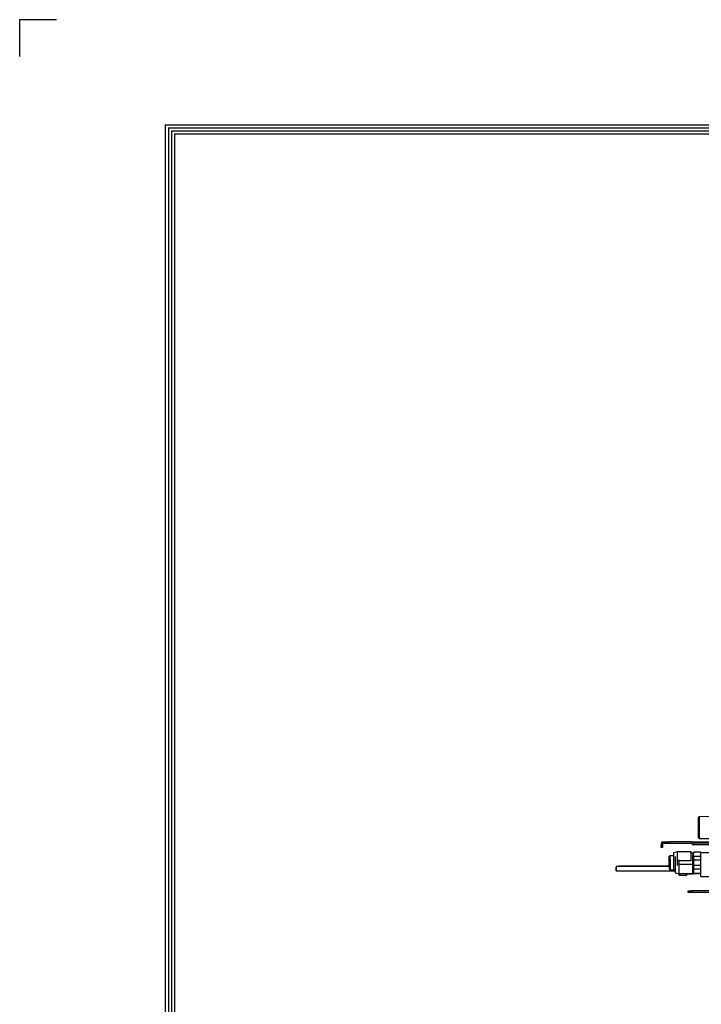
# Model space of a CAD drawing. Units: inches. Extents: x 0 to 22553, y 0 to 5362.
# Drawn here: x 0 to 1006, y 3908 to 5362 of the extents above; entities that cross this region are included whole.
import ezdxf

# ---------------------------------------------------------------- set-up
doc = ezdxf.new("R2010")
doc.units = ezdxf.units.IN
doc.header["$MEASUREMENT"] = 0
doc.layers.add('LG-LAYOUT', color=7, linetype='Continuous')
doc.layers.add('LG-Product', color=3, linetype='Continuous')

# ---------------------------------------------------------------- blocks, each defined once
blk = doc.blocks.new('LG-LAYOUT')
at = {"layer": 'LG-LAYOUT', "color": 1}
for p, q in [((493.28, 4233.44), (493.28, 4197.33)), ((493.28, 4233.44), (493.28, 4197.33)), ((493.28, 4233.44), (493.28, 4197.33)), ((493.28, 4233.44), (493.28, 4197.33)), ((529.39, 4233.44), (493.28, 4233.44)), ((636.6, 4130.06), (636.6, 786.12)), ((636.6, 4130.06), (5361.93, 4130.06)), ((639.58, 4127.08), (5358.92, 4127.08)), ((639.61, 4127.08), (639.61, 789.13)), ((642.56, 4124.1), (5355.91, 4124.1)), ((642.62, 4124.1), (642.62, 792.13)), ((645.54, 4121.13), (5352.91, 4121.13)), ((645.63, 4121.13), (645.63, 795.14))]:
    blk.add_line(p, q, dxfattribs=at)

msp = doc.modelspace()

# ---------------------------------------------------------------- linework, layer by layer
at = {"layer": 'LG-Product', "linetype": 'Continuous'}
for p, q in [((1002.2, 4182.8), (1002.2, 4183.9)), ((1002.2, 4179.5), (1002.2, 4182.8)), ((1002.2, 4174.7), (1002.2, 4179.5)), ((1002.2, 4168.9), (1002.2, 4174.7)), ((1030.2, 4185.4), (1003.2, 4184.9)), ((1003.2, 4184.9), (1003.2, 4183.7)), ((1003.2, 4183.7), (1003.2, 4180.2)), ((1003.2, 4180.2), (1003.2, 4175)), ((1003.2, 4175), (1003.2, 4168.9)), ((1002.2, 4163.2), (1002.2, 4168.9)), ((1002.2, 4158.3), (1002.2, 4163.2)), ((1002.2, 4155.1), (1002.2, 4158.3)), ((1003.2, 4168.9), (1003.2, 4162.8)), ((1003.2, 4162.8), (1003.2, 4157.6)), ((946.7, 4145.3), (946.7, 4140.8)), ((949, 4145.3), (949, 4140.8)), ((949.2, 4147.8), (950.7, 4147.8)), ((950.7, 4145.5), (949.2, 4145.5)), ((950.7, 4147.8), (950.7, 4145.5)), ((950.7, 4147.8), (956.2, 4147.8)), ((956.2, 4145.5), (950.7, 4145.5)), ((956.2, 4145.5), (956.2, 4147.8)), ((956.2, 4147.8), (957.9, 4147.8)), ((957.9, 4145.5), (956.2, 4145.5)), ((957.9, 4147.8), (959.9, 4147.8)), ((959.9, 4145.5), (957.9, 4145.5)), ((959.9, 4147.8), (959.9, 4145.5)), ((991.7, 4147.8), (959.9, 4147.8)), ((991.7, 4145.5), (959.9, 4145.5)), ((991.7, 4147.8), (992.8, 4147.8)), ((992.8, 4147.8), (995.5, 4147.8)), ((995.8, 4146.1), (994.3, 4146.1)), ((1030.2, 4145.8), (994.8, 4145.8)), ((995.5, 4147.8), (999.3, 4147.8)), ((999.3, 4146.1), (995.8, 4146.1)), ((999.3, 4147.8), (1030.2, 4147.8)), ((999.3, 4147.8), (999.3, 4147.4)), ((999.3, 4147.4), (999.3, 4146.1)), ((1030.2, 4146.1), (999.3, 4146.1)), ((999.3, 4145.9), (999.3, 4146.1)), ((999.3, 4145.8), (999.3, 4145.9)), ((1002.2, 4153.9), (1002.2, 4155.1)), ((1003.2, 4157.6), (1003.2, 4154.2)), ((1003.2, 4154.2), (1003.2, 4152.9)), ((1003.2, 4152.9), (1030.2, 4152.5)), ((946.7, 4140.8), (949, 4140.8)), ((946.7, 4139.8), (946.7, 4140.8)), ((946.7, 4139.3), (946.7, 4139.8)), ((949, 4139.3), (946.7, 4139.3)), ((949, 4140.8), (949, 4139.8)), ((949, 4139.8), (949, 4139.3)), ((971.1, 4133), (965.1, 4131.5)), ((965.1, 4131.5), (965.1, 4130.3)), ((965.1, 4130.3), (965.1, 4127)), ((971.1, 4126.2), (971.1, 4133)), ((991.1, 4133), (971.1, 4133)), ((991.1, 4119.5), (991.1, 4133)), ((991.6, 4130.9), (991.1, 4131.4)), ((994.2, 4130.9), (991.6, 4130.9)), ((994.3, 4131.3), (994.2, 4130.4)), ((994.2, 4129.7), (994.2, 4130.9)), ((994.2, 4130.4), (994.2, 4129.4)), ((994.2, 4126.6), (994.2, 4129.7)), ((994.2, 4129.4), (994.2, 4128.5)), ((994.5, 4131.7), (994.3, 4131.3)), ((994.8, 4132.2), (994.5, 4131.7)), ((1029.5, 4143.5), (994.8, 4143.5)), ((995.4, 4132.6), (994.8, 4132.2)), ((996.2, 4132.7), (995.4, 4132.6)), ((1004.2, 4132.7), (996.2, 4132.7)), ((1004.2, 4132.7), (1004.8, 4132.6)), ((1004.8, 4132.6), (1005.3, 4132.4)), ((1005.3, 4132.4), (1005.8, 4131.7)), ((1005.4, 4130.7), (1005.4, 4131.7)), ((1005.4, 4127.6), (1005.4, 4130.7)), ((1030.2, 4131.7), (1005.9, 4131.7)), ((959.6, 4127.3), (958.7, 4126.4)), ((958.7, 4125.1), (958.7, 4126.4)), ((958.7, 4121.6), (958.7, 4125.1)), ((958.7, 4117.3), (958.7, 4121.6)), ((958.7, 4113.8), (958.7, 4117.3)), ((959.4, 4119.9), (959.4, 4121.2)), ((959.4, 4116.4), (959.4, 4119.9)), ((959.4, 4112.1), (959.4, 4116.4)), ((965.1, 4127.3), (959.6, 4127.3)), ((959.6, 4127.3), (959.6, 4126.3)), ((959.6, 4126.3), (959.6, 4123.4)), ((959.6, 4123.4), (959.6, 4119.5)), ((959.6, 4119.5), (959.6, 4115.5)), ((959.6, 4115.5), (959.6, 4112.7)), ((960.3, 4122.1), (960.3, 4121)), ((960.3, 4121), (960.3, 4118.2)), ((960.3, 4118.2), (960.3, 4114.2)), ((965.1, 4127), (965.1, 4122.1)), ((965.1, 4122.1), (965.1, 4116.8)), ((965.1, 4116.8), (965.1, 4112)), ((967.5, 4126.2), (967.5, 4125)), ((967.5, 4125), (967.5, 4121.7)), ((967.5, 4121.7), (967.5, 4116.9)), ((967.5, 4116.9), (967.5, 4111.6)), ((971.1, 4119.5), (971.1, 4126.2)), ((971.1, 4112.7), (971.1, 4119.5)), ((991.1, 4119.5), (971.1, 4119.5)), ((973.5, 4114.2), (973.5, 4121)), ((993.5, 4114.2), (993.5, 4127.7)), ((994.2, 4128.5), (994.4, 4127.6)), ((994.2, 4122), (994.2, 4126.6)), ((994.3, 4123.1), (994.2, 4121.3)), ((994.2, 4116.9), (994.2, 4122)), ((994.2, 4121.3), (994.2, 4119.4)), ((994.2, 4119.4), (994.2, 4117.6)), ((994.2, 4117.6), (994.4, 4115.7)), ((994.2, 4112.4), (994.2, 4116.9)), ((994.5, 4124.1), (994.3, 4123.1)), ((994.4, 4127.6), (994.5, 4127.1)), ((994.4, 4123.6), (994.6, 4122.3)), ((994.5, 4117.9), (994.4, 4116.1)), ((994.4, 4116.1), (994.4, 4114.2)), ((994.4, 4115.5), (994.4, 4115.7)), ((994.4, 4115.7), (994.5, 4114.8)), ((994.4, 4115.3), (994.4, 4115.5)), ((994.5, 4127.1), (994.8, 4126.7)), ((994.8, 4125), (994.5, 4124.1)), ((994.7, 4118.8), (994.5, 4117.9)), ((994.5, 4114.8), (994.8, 4114)), ((994.6, 4122.3), (994.7, 4121.9)), ((994.7, 4121.9), (995, 4121.4)), ((995, 4119.7), (994.7, 4118.8)), ((994.8, 4126.7), (995.4, 4126.3)), ((995.4, 4125.7), (994.8, 4125)), ((995, 4121.4), (995.6, 4121)), ((995.6, 4120.5), (995, 4119.7)), ((995.4, 4126.3), (996.2, 4126.1)), ((996.2, 4126.1), (995.4, 4125.7)), ((995.6, 4121), (996.4, 4120.9)), ((996.4, 4120.9), (995.6, 4120.5)), ((1004.2, 4126.1), (996.2, 4126.1)), ((1004.4, 4120.9), (996.4, 4120.9)), ((1004.8, 4126.2), (1004.2, 4126.1)), ((1004.2, 4126.1), (1004.8, 4125.9)), ((1005.4, 4121.2), (1004.4, 4120.9)), ((1004.4, 4120.9), (1005.4, 4120.3)), ((1005.3, 4126.5), (1004.8, 4126.2)), ((1004.8, 4125.9), (1005.3, 4125.4)), ((1005.4, 4126.6), (1005.3, 4126.5)), ((1005.3, 4125.4), (1005.4, 4125.2)), ((1005.4, 4123), (1005.4, 4127.6)), ((1005.4, 4117.3), (1005.4, 4123)), ((1005.4, 4111.2), (1005.4, 4117.3)), ((959.4, 4111.3), (880.6, 4111.3)), ((880.6, 4109.3), (880.6, 4111.1)), ((880.6, 4111.1), (880.6, 4110.6)), ((880.6, 4110.6), (880.6, 4108.2)), ((880.6, 4110.2), (880.6, 4110.3)), ((880.6, 4110.3), (880.6, 4108.2)), ((880.6, 4108), (880.6, 4110.2)), ((880.6, 4106.6), (880.6, 4109.3)), ((880.6, 4108.2), (880.6, 4105.7)), ((880.6, 4108.2), (880.6, 4106)), ((880.6, 4105.9), (880.6, 4108)), ((880.6, 4105), (880.6, 4106.6)), ((880.6, 4106), (880.6, 4105.9)), ((880.6, 4105.7), (880.6, 4105)), ((880.6, 4104.9), (967.5, 4104.9)), ((959.3, 4111.9), (884.5, 4111.9)), ((884.5, 4111.7), (884.5, 4111.9)), ((884.5, 4111.3), (884.5, 4111.7)), ((958.7, 4112.5), (958.7, 4113.8)), ((958.7, 4112.5), (959.4, 4111.8)), ((959.4, 4108.6), (959.4, 4112.1)), ((959.4, 4107.3), (959.4, 4108.6)), ((959.4, 4107.3), (960.3, 4106.4)), ((959.6, 4112.7), (959.6, 4111.6)), ((960.3, 4114.2), (960.3, 4110.3)), ((960.3, 4110.3), (960.3, 4107.4)), ((960.3, 4107.4), (960.3, 4106.4)), ((960.3, 4106.4), (967.5, 4106.4)), ((965.1, 4112), (965.1, 4108.7)), ((965.1, 4108.7), (965.1, 4107.5)), ((967.5, 4111.6), (967.5, 4106.7)), ((967.5, 4106.7), (967.5, 4103.4)), ((967.5, 4103.4), (967.5, 4102.2)), ((967.5, 4102.2), (973.5, 4100.7)), ((971.1, 4101.3), (973.8, 4099.6)), ((993.5, 4114.2), (973.5, 4114.2)), ((973.5, 4107.5), (973.5, 4114.2)), ((973.5, 4100.7), (973.5, 4107.5)), ((993.5, 4100.7), (973.5, 4100.7)), ((973.8, 4100.7), (973.8, 4100.7)), ((973.8, 4098.3), (973.8, 4100.7)), ((973.8, 4100.7), (973.8, 4099.9)), ((985, 4098.3), (985, 4100.7)), ((994.1, 4100.2), (985, 4100.2)), ((993.5, 4100.7), (993.5, 4114.2)), ((993.5, 4101.9), (994.1, 4101.7)), ((994.1, 4101.7), (993.5, 4101.7)), ((1000.1, 4100.6), (994.1, 4100.6)), ((994.2, 4109.2), (994.2, 4112.4)), ((994.2, 4108.1), (994.2, 4109.2)), ((994.5, 4111.8), (994.3, 4111.4)), ((994.3, 4111.4), (994.3, 4111.1)), ((994.4, 4114.2), (994.4, 4112.3)), ((994.4, 4112.3), (994.6, 4110.5)), ((994.5, 4106.1), (994.4, 4105.2)), ((994.4, 4105.2), (994.4, 4104.3)), ((994.4, 4104.3), (994.4, 4103.3)), ((994.4, 4103.3), (994.6, 4102.4)), ((994.8, 4112.3), (994.5, 4111.8)), ((994.7, 4106.6), (994.5, 4106.1)), ((994.6, 4110.5), (994.7, 4109.6)), ((994.6, 4102.4), (994.7, 4102)), ((994.7, 4109.6), (995, 4108.7)), ((995, 4107), (994.7, 4106.6)), ((994.7, 4102), (995, 4101.5)), ((994.8, 4114), (995.4, 4113.2)), ((995.4, 4112.6), (994.8, 4112.3)), ((995, 4108.7), (995.6, 4107.9)), ((995.6, 4107.4), (995, 4107)), ((995, 4101.5), (995.6, 4101.1)), ((995.4, 4113.2), (996.2, 4112.8)), ((996.2, 4112.8), (995.4, 4112.6)), ((995.6, 4107.9), (996.4, 4107.6)), ((996.4, 4107.6), (995.6, 4107.4)), ((995.6, 4101.1), (996.4, 4101)), ((1004.2, 4112.8), (996.2, 4112.8)), ((1004.4, 4107.6), (996.4, 4107.6)), ((1004.4, 4101), (996.4, 4101)), ((1001.9, 4100.6), (1000.9, 4100.6)), ((1002.4, 4100.7), (1001.9, 4100.6)), ((1002.9, 4100.9), (1002.4, 4100.7)), ((1002.9, 4100.9), (1002.9, 4100.9)), ((1004.8, 4113.1), (1004.2, 4112.8)), ((1004.2, 4112.8), (1004.8, 4112.7)), ((1005.4, 4108.2), (1004.4, 4107.6)), ((1004.4, 4107.6), (1005.4, 4107.3)), ((1005.4, 4101.3), (1004.4, 4101)), ((1005.3, 4113.6), (1004.8, 4113.1)), ((1004.8, 4112.7), (1005.3, 4112.5)), ((1005.4, 4113.7), (1005.3, 4113.6)), ((1005.3, 4112.5), (1005.4, 4112.4)), ((1005.4, 4105.5), (1005.4, 4111.2)), ((1005.4, 4100.8), (1005.4, 4105.5)), ((1005.4, 4097.8), (1005.4, 4100.8)), ((973.8, 4099.9), (973.8, 4099.6)), ((973.8, 4099.6), (973.8, 4098.3)), ((985, 4098.3), (973.8, 4098.3)), ((1005.4, 4096.7), (1005.4, 4097.8)), ((1005.4, 4096.7), (1030.2, 4096.7)), ((986.5, 4073.2), (986.5, 4075.5)), ((986.5, 4075.5), (987.9, 4075.5)), ((987.9, 4073.2), (986.5, 4073.2)), ((987.9, 4075.5), (991.5, 4075.5)), ((991.5, 4073.2), (987.9, 4073.2)), ((991.5, 4075.5), (991.5, 4073.2)), ((1024.2, 4075.5), (991.5, 4075.5)), ((1024.2, 4073.2), (991.5, 4073.2))]:
    msp.add_line(p, q, dxfattribs=at)
for centre, radius, start, end in [((1003.2, 4183.9), 1, 91, 180), ((949.2, 4145.3), 2.5, 90, 180), ((949.2, 4145.3), 0.2, 90, 180), ((991.7, 4145), 2.8, 23.1998, 90), ((991.7, 4145), 0.5, 23.1998, 90), ((994.8, 4146.3), 2.8, 203.1998, 270), ((994.8, 4146.3), 0.5, 203.1998, 270), ((1003.2, 4153.9), 1, 180, 269), ((996.2, 4130.7), 2, 127.358, 180), ((996.2, 4130.7), 2, 91.3374, 92.7505), ((1004.2, 4130.7), 2, 69.7216, 99.5698), ((1004.2, 4130.7), 2, 29.3885, 66.2657), ((996.4, 4102.9), 2, 180, 231.1322), ((996.4, 4102.9), 2, 250.595, 279.5698)]:
    msp.add_arc(centre, radius, start, end, dxfattribs=at)

# ---------------------------------------------------------------- block references
at = {"layer": 'LG-LAYOUT', "xscale": 1.5, "yscale": 1.5, "zscale": 1.5}
msp.add_blockref('LG-LAYOUT', (-740.1, -988.4), dxfattribs=at)

doc.saveas('drawing.dxf')
